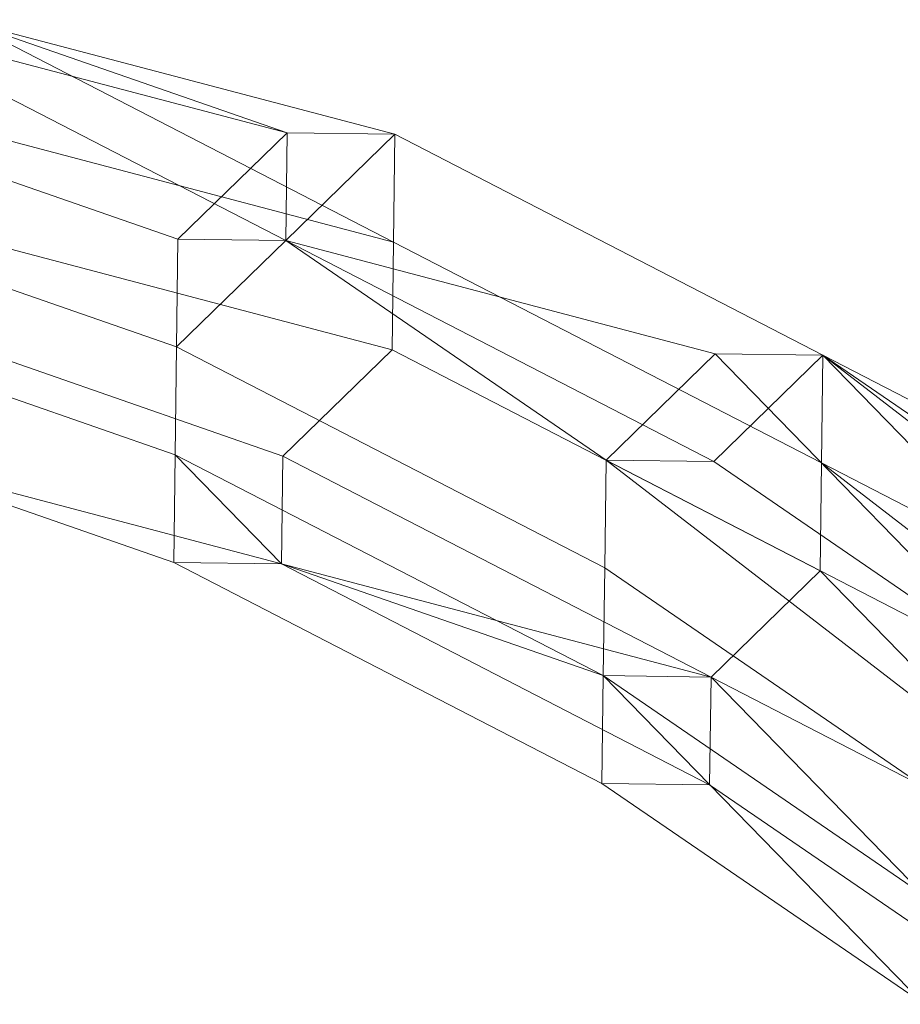
# Model space of a CAD drawing. Units: millimetres. Extents: x -5478 to 392192, y -3372 to 10263.
# Drawn here: x 3097 to 3186, y 3464 to 3564 of the extents above; entities that cross this region are included whole.
import ezdxf

# ---------------------------------------------------------------- set-up
doc = ezdxf.new("R2010")
doc.units = ezdxf.units.MM
doc.layers.add('Toestel 2D', color=7, linetype='Continuous', lineweight=20)

# ---------------------------------------------------------------- blocks, each defined once
blk = doc.blocks.new('WP-P108-2')
at = {"layer": 'Toestel 2D', "elevation": -10.17}
for points in [[(1820.447, 10503.3), (1849.758, 10538.803), (1837.923, 10548.574), (1809.645, 10502.268)], [(1809.645, 10502.268), (1837.923, 10548.574), (1827.121, 10547.542)], [(1849.758, 10538.803), (1820.447, 10503.3), (1809.645, 10502.268), (1837.923, 10548.574)], [(1809.645, 10502.268), (1827.121, 10547.542), (1837.923, 10548.574)], [(1837.923, 10548.574), (1809.645, 10502.268), (1820.447, 10503.3), (1849.758, 10538.803), (1837.923, 10548.574)], [(1827.121, 10547.542), (1809.645, 10502.268), (1837.923, 10548.574), (1827.121, 10547.542)], [(1849.758, 10538.803), (1820.447, 10503.3), (1809.645, 10502.268), (1837.923, 10548.574), (1849.758, 10538.803)], [(1837.923, 10548.574), (1809.645, 10502.268), (1827.121, 10547.542), (1837.923, 10548.574)], [(1809.645, 10502.268), (1827.121, 10547.542), (1816.319, 10546.509), (1798.843, 10501.236)], [(1827.121, 10547.542), (1809.645, 10502.268), (1798.843, 10501.236)], [(1827.121, 10547.542), (1798.843, 10501.236), (1828.153, 10536.739)], [(1816.319, 10546.509), (1798.843, 10501.236), (1809.645, 10502.268), (1827.121, 10547.542), (1816.319, 10546.509)], [(1827.121, 10547.542), (1809.645, 10502.268), (1798.843, 10501.236), (1827.121, 10547.542)], [(1827.121, 10547.542), (1798.843, 10501.236), (1828.153, 10536.739), (1827.121, 10547.542)], [(1798.843, 10501.236), (1816.319, 10546.509), (1817.351, 10535.707)], [(1817.351, 10535.707), (1798.843, 10501.236), (1816.319, 10546.509), (1817.351, 10535.707)], [(1832.282, 10493.53), (1849.758, 10538.803), (1820.447, 10503.3)], [(1820.447, 10503.3), (1849.758, 10538.803), (1832.282, 10493.53)], [(1849.758, 10538.803), (1820.447, 10503.3), (1832.282, 10493.53), (1849.758, 10538.803)], [(1849.758, 10538.803), (1832.282, 10493.53), (1820.447, 10503.3), (1849.758, 10538.803)], [(1843.084, 10494.562), (1861.592, 10529.033), (1849.758, 10538.803), (1832.282, 10493.53)], [(1832.282, 10493.53), (1849.758, 10538.803), (1861.592, 10529.033)], [(1849.758, 10538.803), (1832.282, 10493.53), (1843.084, 10494.562), (1861.592, 10529.033), (1849.758, 10538.803)], [(1861.592, 10529.033), (1832.282, 10493.53), (1849.758, 10538.803), (1861.592, 10529.033)], [(1810.677, 10491.466), (1829.185, 10525.937), (1828.153, 10536.739), (1798.843, 10501.236)], [(1828.153, 10536.739), (1798.843, 10501.236), (1810.677, 10491.466), (1829.185, 10525.937), (1828.153, 10536.739)], [(1798.843, 10501.236), (1817.351, 10535.707), (1829.185, 10525.937), (1799.875, 10490.434)], [(1829.185, 10525.937), (1799.875, 10490.434), (1798.843, 10501.236), (1817.351, 10535.707), (1829.185, 10525.937)], [(1832.282, 10493.53), (1861.592, 10529.033), (1862.624, 10518.231), (1833.314, 10482.728)], [(1862.624, 10518.231), (1833.314, 10482.728), (1832.282, 10493.53), (1861.592, 10529.033), (1862.624, 10518.231)], [(1844.116, 10483.76), (1862.624, 10518.231), (1861.592, 10529.033), (1843.084, 10494.562)], [(1861.592, 10529.033), (1843.084, 10494.562), (1844.116, 10483.76), (1862.624, 10518.231), (1861.592, 10529.033)], [(1811.709, 10480.663), (1839.988, 10526.969), (1829.185, 10525.937), (1810.677, 10491.466)], [(1829.185, 10525.937), (1810.677, 10491.466), (1811.709, 10480.663), (1839.988, 10526.969), (1829.185, 10525.937)], [(1822.512, 10481.695), (1841.02, 10516.167), (1839.988, 10526.969), (1811.709, 10480.663)], [(1839.988, 10526.969), (1811.709, 10480.663), (1822.512, 10481.695), (1841.02, 10516.167), (1839.988, 10526.969)], [(1799.875, 10490.434), (1829.185, 10525.937), (1811.709, 10480.663)], [(1829.185, 10525.937), (1811.709, 10480.663), (1799.875, 10490.434), (1829.185, 10525.937)], [(1811.709, 10480.663), (1829.185, 10525.937), (1841.02, 10516.167), (1822.512, 10481.695)], [(1841.02, 10516.167), (1822.512, 10481.695), (1811.709, 10480.663), (1829.185, 10525.937), (1841.02, 10516.167)], [(1833.314, 10482.728), (1851.822, 10517.199), (1862.624, 10518.231), (1844.116, 10483.76)], [(1833.314, 10482.728), (1862.624, 10518.231), (1851.822, 10517.199)], [(1862.624, 10518.231), (1844.116, 10483.76), (1833.314, 10482.728), (1851.822, 10517.199), (1862.624, 10518.231)], [(1851.822, 10517.199), (1833.314, 10482.728), (1862.624, 10518.231), (1851.822, 10517.199)], [(1822.512, 10481.695), (1841.02, 10516.167), (1851.822, 10517.199), (1833.314, 10482.728)], [(1833.314, 10482.728), (1851.822, 10517.199), (1841.02, 10516.167), (1822.512, 10481.695)], [(1851.822, 10517.199), (1833.314, 10482.728), (1822.512, 10481.695), (1841.02, 10516.167), (1851.822, 10517.199)], [(1841.02, 10516.167), (1822.512, 10481.695), (1833.314, 10482.728), (1851.822, 10517.199), (1841.02, 10516.167)], [(1802.971, 10458.027), (1820.447, 10503.3), (1809.645, 10502.268), (1792.169, 10456.994)], [(1820.447, 10503.3), (1802.971, 10458.027), (1792.169, 10456.994), (1809.645, 10502.268)], [(1809.645, 10502.268), (1792.169, 10456.994), (1802.971, 10458.027), (1820.447, 10503.3), (1809.645, 10502.268)], [(1820.447, 10503.3), (1802.971, 10458.027), (1792.169, 10456.994), (1809.645, 10502.268), (1820.447, 10503.3)], [(1814.806, 10448.256), (1832.282, 10493.53), (1820.447, 10503.3), (1802.971, 10458.027)], [(1832.282, 10493.53), (1814.806, 10448.256), (1802.971, 10458.027), (1820.447, 10503.3)], [(1820.447, 10503.3), (1802.971, 10458.027), (1814.806, 10448.256), (1832.282, 10493.53), (1820.447, 10503.3)], [(1832.282, 10493.53), (1814.806, 10448.256), (1802.971, 10458.027), (1820.447, 10503.3), (1832.282, 10493.53)], [(1792.169, 10456.994), (1809.645, 10502.268), (1798.843, 10501.236), (1781.366, 10455.962)], [(1809.645, 10502.268), (1792.169, 10456.994), (1781.366, 10455.962), (1798.843, 10501.236)], [(1798.843, 10501.236), (1781.366, 10455.962), (1792.169, 10456.994), (1809.645, 10502.268), (1798.843, 10501.236)], [(1809.645, 10502.268), (1792.169, 10456.994), (1781.366, 10455.962), (1798.843, 10501.236), (1809.645, 10502.268)], [(1792.169, 10456.994), (1809.645, 10502.268)], [(1809.645, 10502.268), (1792.169, 10456.994)], [(1809.645, 10502.268), (1792.169, 10456.994), (1809.645, 10502.268)], [(1809.645, 10502.268), (1792.169, 10456.994), (1809.645, 10502.268)], [(1781.366, 10455.962), (1798.843, 10501.236), (1799.875, 10490.434), (1793.201, 10446.192)], [(1798.843, 10501.236), (1781.366, 10455.962)], [(1798.843, 10501.236), (1781.366, 10455.962), (1793.201, 10446.192), (1810.677, 10491.466)], [(1799.875, 10490.434), (1793.201, 10446.192), (1781.366, 10455.962), (1798.843, 10501.236), (1799.875, 10490.434)], [(1798.843, 10501.236), (1781.366, 10455.962), (1798.843, 10501.236)], [(1798.843, 10501.236), (1781.366, 10455.962), (1798.843, 10501.236)], [(1798.843, 10501.236), (1781.366, 10455.962), (1793.201, 10446.192), (1810.677, 10491.466), (1798.843, 10501.236)], [(1825.608, 10449.289), (1843.084, 10494.562), (1832.282, 10493.53), (1814.806, 10448.256)], [(1832.282, 10493.53), (1814.806, 10448.256), (1825.608, 10449.289), (1843.084, 10494.562), (1832.282, 10493.53)], [(1826.64, 10438.486), (1844.116, 10483.76), (1843.084, 10494.562), (1825.608, 10449.289)], [(1843.084, 10494.562), (1825.608, 10449.289), (1826.64, 10438.486), (1844.116, 10483.76), (1843.084, 10494.562)], [(1814.806, 10448.256), (1832.282, 10493.53), (1825.608, 10449.289)], [(1832.282, 10493.53), (1825.608, 10449.289), (1814.806, 10448.256), (1832.282, 10493.53)], [(1833.314, 10482.728), (1825.608, 10449.289), (1832.282, 10493.53)], [(1833.314, 10482.728), (1825.608, 10449.289), (1832.282, 10493.53), (1833.314, 10482.728)], [(1810.677, 10491.466), (1793.201, 10446.192), (1811.709, 10480.663)], [(1810.677, 10491.466), (1793.201, 10446.192), (1811.709, 10480.663), (1810.677, 10491.466)], [(1793.201, 10446.192), (1799.875, 10490.434), (1811.709, 10480.663)], [(1811.709, 10480.663), (1793.201, 10446.192), (1799.875, 10490.434), (1811.709, 10480.663)], [(1815.838, 10437.454), (1833.314, 10482.728), (1844.116, 10483.76), (1826.64, 10438.486)], [(1844.116, 10483.76), (1826.64, 10438.486), (1815.838, 10437.454), (1833.314, 10482.728), (1844.116, 10483.76)], [(1805.035, 10436.422), (1822.512, 10481.695), (1833.314, 10482.728), (1815.838, 10437.454)], [(1822.512, 10481.695), (1805.035, 10436.422), (1815.838, 10437.454), (1833.314, 10482.728)], [(1833.314, 10482.728), (1815.838, 10437.454), (1805.035, 10436.422), (1822.512, 10481.695), (1833.314, 10482.728)], [(1822.512, 10481.695), (1805.035, 10436.422), (1815.838, 10437.454), (1833.314, 10482.728), (1822.512, 10481.695)], [(1825.608, 10449.289), (1833.314, 10482.728), (1815.838, 10437.454)], [(1833.314, 10482.728), (1815.838, 10437.454), (1825.608, 10449.289), (1833.314, 10482.728)], [(1793.201, 10446.192), (1811.709, 10480.663), (1822.512, 10481.695), (1805.035, 10436.422)], [(1811.709, 10480.663), (1793.201, 10446.192), (1805.035, 10436.422), (1822.512, 10481.695)], [(1822.512, 10481.695), (1805.035, 10436.422), (1793.201, 10446.192), (1811.709, 10480.663), (1822.512, 10481.695)], [(1811.709, 10480.663), (1793.201, 10446.192), (1805.035, 10436.422), (1822.512, 10481.695), (1811.709, 10480.663)], [(1818.934, 10405.047), (1825.608, 10449.289), (1814.806, 10448.256), (1807.1, 10414.817), (1796.297, 10413.785), (1802.971, 10458.027), (1792.169, 10456.994), (1785.495, 10412.753), (1774.693, 10411.721), (1792.169, 10456.994), (1785.495, 10412.753), (1796.297, 10413.785), (1802.971, 10458.027), (1814.806, 10448.256), (1807.1, 10414.817)], [(1802.971, 10458.027), (1792.169, 10456.994), (1785.495, 10412.753), (1796.297, 10413.785)], [(1796.297, 10413.785), (1785.495, 10412.753), (1792.169, 10456.994), (1802.971, 10458.027)], [(1792.169, 10456.994), (1802.971, 10458.027), (1792.169, 10456.994)], [(1802.971, 10458.027), (1792.169, 10456.994), (1802.971, 10458.027)], [(1792.169, 10456.994), (1802.971, 10458.027), (1792.169, 10456.994)], [(1802.971, 10458.027), (1792.169, 10456.994), (1802.971, 10458.027)], [(1814.806, 10448.256), (1802.971, 10458.027), (1796.297, 10413.785), (1807.1, 10414.817)], [(1807.1, 10414.817), (1796.297, 10413.785), (1802.971, 10458.027), (1814.806, 10448.256)], [(1814.806, 10448.256), (1802.971, 10458.027)], [(1802.971, 10458.027), (1814.806, 10448.256)], [(1814.806, 10448.256), (1802.971, 10458.027)], [(1802.971, 10458.027), (1814.806, 10448.256), (1802.971, 10458.027)], [(1814.806, 10448.256), (1802.971, 10458.027), (1814.806, 10448.256)], [(1802.971, 10458.027), (1814.806, 10448.256), (1802.971, 10458.027)], [(1814.806, 10448.256), (1802.971, 10458.027), (1814.806, 10448.256)], [(1792.169, 10456.994), (1781.366, 10455.962), (1774.693, 10411.721), (1785.495, 10412.753)], [(1792.169, 10456.994), (1785.495, 10412.753), (1774.693, 10411.721)], [(1774.693, 10411.721), (1781.366, 10455.962), (1792.169, 10456.994)], [(1774.693, 10411.721), (1781.366, 10455.962), (1792.169, 10456.994), (1774.693, 10411.721)], [(1781.366, 10455.962), (1792.169, 10456.994), (1781.366, 10455.962)], [(1792.169, 10456.994), (1781.366, 10455.962), (1792.169, 10456.994)], [(1781.366, 10455.962), (1792.169, 10456.994), (1781.366, 10455.962)], [(1781.366, 10455.962), (1792.169, 10456.994), (1781.366, 10455.962)], [(1792.169, 10456.994), (1781.366, 10455.962), (1792.169, 10456.994)], [(1781.366, 10455.962), (1774.693, 10411.721)], [(1781.366, 10455.962), (1782.399, 10445.16), (1774.693, 10411.721)], [(1774.693, 10411.721), (1782.399, 10445.16), (1781.366, 10455.962)], [(1774.693, 10411.721), (1781.366, 10455.962), (1774.693, 10411.721)], [(1775.725, 10400.919), (1774.693, 10411.721), (1782.399, 10445.16), (1781.366, 10455.962), (1774.693, 10411.721), (1782.399, 10445.16), (1775.725, 10400.919), (1786.527, 10401.951), (1794.233, 10435.39), (1805.035, 10436.422), (1797.329, 10402.983), (1808.132, 10404.015), (1815.838, 10437.454), (1826.64, 10438.486), (1818.934, 10405.047), (1808.132, 10404.015), (1815.838, 10437.454), (1805.035, 10436.422), (1797.329, 10402.983), (1786.527, 10401.951), (1794.233, 10435.39), (1782.399, 10445.16)], [(1774.693, 10411.721), (1782.399, 10445.16), (1781.366, 10455.962), (1774.693, 10411.721)], [(1781.366, 10455.962), (1793.201, 10446.192), (1782.399, 10445.16)], [(1781.366, 10455.962), (1793.201, 10446.192)], [(1781.366, 10455.962), (1782.399, 10445.16)], [(1781.366, 10455.962), (1782.399, 10445.16)], [(1781.366, 10455.962), (1782.399, 10445.16), (1781.366, 10455.962)], [(1782.399, 10445.16), (1793.201, 10446.192), (1781.366, 10455.962)], [(1782.399, 10445.16), (1781.366, 10455.962), (1793.201, 10446.192), (1782.399, 10445.16)], [(1781.366, 10455.962), (1793.201, 10446.192), (1781.366, 10455.962)], [(1782.399, 10445.16), (1781.366, 10455.962), (1782.399, 10445.16)], [(1782.399, 10445.16), (1781.366, 10455.962), (1782.399, 10445.16)], [(1781.366, 10455.962), (1782.399, 10445.16), (1781.366, 10455.962)], [(1782.399, 10445.16), (1793.201, 10446.192), (1781.366, 10455.962), (1782.399, 10445.16)], [(1774.693, 10411.721), (1782.399, 10445.16), (1793.201, 10446.192), (1775.725, 10400.919), (1786.527, 10401.951), (1794.233, 10435.39), (1805.035, 10436.422), (1797.329, 10402.983), (1808.132, 10404.015), (1815.838, 10437.454), (1826.64, 10438.486), (1818.934, 10405.047), (1825.608, 10449.289), (1826.64, 10438.486), (1818.934, 10405.047), (1808.132, 10404.015), (1815.838, 10437.454), (1805.035, 10436.422), (1797.329, 10402.983), (1786.527, 10401.951), (1794.233, 10435.39), (1793.201, 10446.192), (1775.725, 10400.919)], [(1825.608, 10449.289), (1814.806, 10448.256), (1807.1, 10414.817), (1818.934, 10405.047)], [(1818.934, 10405.047), (1807.1, 10414.817), (1814.806, 10448.256), (1825.608, 10449.289)], [(1825.608, 10449.289), (1814.806, 10448.256)], [(1814.806, 10448.256), (1825.608, 10449.289)], [(1825.608, 10449.289), (1814.806, 10448.256)], [(1814.806, 10448.256), (1825.608, 10449.289)], [(1814.806, 10448.256), (1825.608, 10449.289), (1814.806, 10448.256)], [(1825.608, 10449.289), (1814.806, 10448.256), (1825.608, 10449.289)], [(1814.806, 10448.256), (1825.608, 10449.289), (1814.806, 10448.256)], [(1825.608, 10449.289), (1814.806, 10448.256), (1825.608, 10449.289)], [(1815.838, 10437.454), (1826.64, 10438.486), (1825.608, 10449.289), (1815.838, 10437.454)], [(1826.64, 10438.486), (1825.608, 10449.289), (1818.934, 10405.047)], [(1818.934, 10405.047), (1825.608, 10449.289), (1826.64, 10438.486)], [(1825.608, 10449.289), (1826.64, 10438.486), (1825.608, 10449.289)], [(1826.64, 10438.486), (1825.608, 10449.289), (1826.64, 10438.486)], [(1825.608, 10449.289), (1826.64, 10438.486), (1825.608, 10449.289)], [(1826.64, 10438.486), (1825.608, 10449.289), (1826.64, 10438.486)], [(1774.693, 10411.721), (1775.725, 10400.919), (1793.201, 10446.192), (1782.399, 10445.16)], [(1775.725, 10400.919), (1786.527, 10401.951), (1794.233, 10435.39), (1793.201, 10446.192)], [(1793.201, 10446.192), (1794.233, 10435.39), (1782.399, 10445.16)], [(1794.233, 10435.39), (1782.399, 10445.16), (1793.201, 10446.192), (1794.233, 10435.39)], [(1793.201, 10446.192), (1805.035, 10436.422)], [(1793.201, 10446.192), (1794.233, 10435.39), (1793.201, 10446.192)], [(1805.035, 10436.422), (1794.233, 10435.39), (1793.201, 10446.192), (1805.035, 10436.422)], [(1793.201, 10446.192), (1805.035, 10436.422), (1793.201, 10446.192)], [(1793.201, 10446.192), (1794.233, 10435.39), (1793.201, 10446.192)], [(1794.233, 10435.39), (1805.035, 10436.422), (1793.201, 10446.192), (1794.233, 10435.39)], [(1782.399, 10445.16), (1775.725, 10400.919), (1774.693, 10411.721)], [(1782.399, 10445.16), (1794.233, 10435.39), (1786.527, 10401.951), (1775.725, 10400.919)], [(1782.399, 10445.16), (1794.233, 10435.39)], [(1794.233, 10435.39), (1782.399, 10445.16), (1794.233, 10435.39)], [(1815.838, 10437.454), (1826.64, 10438.486), (1818.934, 10405.047), (1808.132, 10404.015)], [(1808.132, 10404.015), (1818.934, 10405.047), (1826.64, 10438.486), (1815.838, 10437.454)], [(1826.64, 10438.486), (1815.838, 10437.454), (1826.64, 10438.486)], [(1826.64, 10438.486), (1815.838, 10437.454), (1826.64, 10438.486)], [(1815.838, 10437.454), (1826.64, 10438.486), (1815.838, 10437.454)], [(1805.035, 10436.422), (1815.838, 10437.454), (1808.132, 10404.015), (1797.329, 10402.983)], [(1797.329, 10402.983), (1808.132, 10404.015), (1815.838, 10437.454), (1805.035, 10436.422)], [(1815.838, 10437.454), (1805.035, 10436.422), (1815.838, 10437.454)], [(1805.035, 10436.422), (1815.838, 10437.454), (1805.035, 10436.422)], [(1815.838, 10437.454), (1805.035, 10436.422), (1815.838, 10437.454)], [(1805.035, 10436.422), (1815.838, 10437.454), (1805.035, 10436.422)], [(1794.233, 10435.39), (1805.035, 10436.422), (1797.329, 10402.983), (1786.527, 10401.951)], [(1786.527, 10401.951), (1797.329, 10402.983), (1805.035, 10436.422), (1794.233, 10435.39)], [(1794.233, 10435.39), (1805.035, 10436.422)], [(1805.035, 10436.422), (1794.233, 10435.39), (1805.035, 10436.422)]]:
    blk.add_lwpolyline(points, close=True, dxfattribs=at)
for points in [[(1798.843, 10501.236), (1781.366, 10455.962)], [(1781.366, 10455.962), (1798.843, 10501.236)], [(1818.934, 10405.047), (1825.608, 10449.289), (1814.806, 10448.256), (1807.1, 10414.817), (1796.297, 10413.785), (1802.971, 10458.027), (1792.169, 10456.994), (1785.495, 10412.753), (1774.693, 10411.721)], [(1818.934, 10405.047), (1826.64, 10438.486), (1825.608, 10449.289), (1818.934, 10405.047), (1807.1, 10414.817), (1814.806, 10448.256), (1802.971, 10458.027), (1796.297, 10413.785), (1785.495, 10412.753), (1792.169, 10456.994), (1781.366, 10455.962), (1774.693, 10411.721)], [(1792.169, 10456.994), (1802.971, 10458.027)], [(1802.971, 10458.027), (1792.169, 10456.994)], [(1802.971, 10458.027), (1792.169, 10456.994)], [(1792.169, 10456.994), (1802.971, 10458.027)], [(1792.169, 10456.994), (1802.971, 10458.027)], [(1802.971, 10458.027), (1792.169, 10456.994)], [(1802.971, 10458.027), (1792.169, 10456.994)], [(1792.169, 10456.994), (1802.971, 10458.027)], [(1814.806, 10448.256), (1802.971, 10458.027)], [(1802.971, 10458.027), (1814.806, 10448.256)], [(1781.366, 10455.962), (1792.169, 10456.994)], [(1792.169, 10456.994), (1781.366, 10455.962)], [(1792.169, 10456.994), (1781.366, 10455.962)], [(1781.366, 10455.962), (1792.169, 10456.994)], [(1781.366, 10455.962), (1792.169, 10456.994)], [(1792.169, 10456.994), (1781.366, 10455.962)], [(1781.366, 10455.962), (1792.169, 10456.994)], [(1792.169, 10456.994), (1781.366, 10455.962)], [(1792.169, 10456.994), (1781.366, 10455.962)], [(1781.366, 10455.962), (1792.169, 10456.994)], [(1815.838, 10437.454), (1826.64, 10438.486), (1825.608, 10449.289)], [(1825.608, 10449.289), (1815.838, 10437.454)], [(1825.608, 10449.289), (1826.64, 10438.486)], [(1826.64, 10438.486), (1825.608, 10449.289)], [(1826.64, 10438.486), (1825.608, 10449.289)], [(1825.608, 10449.289), (1826.64, 10438.486)], [(1825.608, 10449.289), (1826.64, 10438.486)], [(1826.64, 10438.486), (1825.608, 10449.289)], [(1826.64, 10438.486), (1825.608, 10449.289)], [(1825.608, 10449.289), (1826.64, 10438.486)], [(1805.035, 10436.422), (1794.233, 10435.39), (1793.201, 10446.192)], [(1793.201, 10446.192), (1805.035, 10436.422)], [(1805.035, 10436.422), (1793.201, 10446.192), (1794.233, 10435.39)], [(1826.64, 10438.486), (1815.838, 10437.454)], [(1815.838, 10437.454), (1826.64, 10438.486)], [(1826.64, 10438.486), (1815.838, 10437.454)], [(1815.838, 10437.454), (1826.64, 10438.486)], [(1815.838, 10437.454), (1826.64, 10438.486)], [(1826.64, 10438.486), (1815.838, 10437.454)], [(1815.838, 10437.454), (1805.035, 10436.422)], [(1805.035, 10436.422), (1815.838, 10437.454)], [(1805.035, 10436.422), (1815.838, 10437.454)], [(1815.838, 10437.454), (1805.035, 10436.422)], [(1815.838, 10437.454), (1805.035, 10436.422)], [(1805.035, 10436.422), (1815.838, 10437.454)], [(1805.035, 10436.422), (1815.838, 10437.454)], [(1815.838, 10437.454), (1805.035, 10436.422)], [(1794.233, 10435.39), (1805.035, 10436.422)]]:
    blk.add_lwpolyline(points, dxfattribs=at)

msp = doc.modelspace()

# ---------------------------------------------------------------- block references
at = {"rotation": 263.8058461609468}
msp.add_blockref('WP-P108-2', (-7067.605, 6451.221), dxfattribs=at)

doc.saveas('drawing.dxf')
